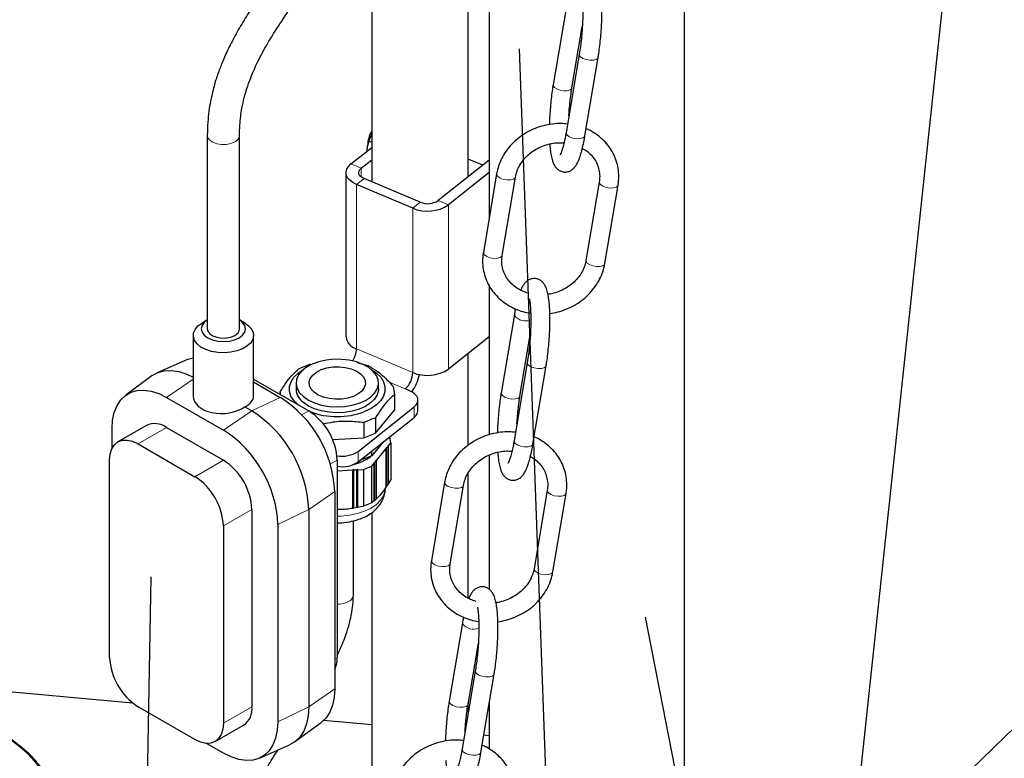
# Model space of a CAD drawing. Units: millimetres. Extents: x 0 to 1277, y 0 to 297.
# Drawn here: x 222 to 246, y 172 to 191 of the extents above; entities that cross this region are included whole.
import ezdxf

# ---------------------------------------------------------------- set-up
doc = ezdxf.new("R2010")
doc.units = ezdxf.units.MM
doc.linetypes.add('SLD-Solid', pattern=[0])
doc.layers.add('COTAS_', color=5, linetype='SLD-Solid')
doc.styles.get("Standard").update_dxf_attribs({"font": 'ARIALN.TTF'})
doc.dimstyles.new('SLDDIMSTYLE0', dxfattribs={"dimtxt": 0.18, "dimasz": 2.5, "dimexe": 0, "dimexo": 0.0625, "dimgap": 0, "dimtad": 0, "dimtih": 1, "dimtoh": 1, "dimdec": 0, "dimrnd": 1e-09, "dimzin": 0, "dimdsep": 46, "dimtxsty": 'Standard', "dimblk1": 'NONE', "dimblk2": 'NONE', "dimsah": 1, "dimcen": 0.09, "dimadec": 0, "dimazin": 0, "dimtfac": 2.5, "dimtdec": 0, "dimtofl": 0, "dimtmove": 0, "dimatfit": 3, "dimldrblk": 'NONE', "dimfxl": 1, "dimfrac": 2, "dimtolj": 1, "dimtzin": 0, "dimarcsym": 0})

# ---------------------------------------------------------------- blocks, each defined once
blk = doc.blocks.new('_None')

msp = doc.modelspace()

# ---------------------------------------------------------------- linework, layer by layer
at = {"color": 7, "linetype": 'SLD-Solid', "lineweight": 25}
for p, q in [((242.132, 168.959), (245.733, 202.615)), ((230.289, 196.248), (230.289, 186.503)), ((238.061, 162.627), (238.061, 195.84)), ((232.689, 186.63), (232.689, 194.837)), ((233.211, 194.87), (233.211, 185.627)), ((235.125, 190.862), (234.796, 188.914)), ((235.265, 188.835), (235.521, 190.357)), ((235.446, 189.671), (235.117, 187.722)), ((235.586, 187.644), (235.914, 189.592)), ((226.204, 187.659), (226.204, 182.851)), ((227.004, 182.851), (227.004, 187.659)), ((230.202, 187.453), (230.197, 187.436)), ((230.289, 187.48), (230.218, 187.51)), ((229.771, 186.948), (230.289, 187.358)), ((230.028, 186.84), (230.289, 187.047)), ((233.211, 187.044), (231.94, 186.036)), ((233.046, 186.913), (232.689, 187.063)), ((229.649, 186.732), (229.649, 182.649)), ((233.211, 186.732), (232.196, 185.928)), ((233.391, 186.697), (233.063, 184.749)), ((231.309, 185.848), (229.911, 186.435)), ((231.496, 185.996), (230.098, 186.584)), ((233.531, 184.67), (233.86, 186.618)), ((235.942, 186.497), (235.613, 184.549)), ((236.082, 184.47), (236.41, 186.418)), ((233.211, 183.918), (233.211, 180.218)), ((226.204, 183.069), (226.074, 182.993)), ((227.135, 182.993), (227.004, 183.069)), ((233.833, 183.202), (233.505, 181.254)), ((225.854, 182.687), (225.854, 181.18)), ((227.354, 181.18), (227.354, 182.687)), ((233.211, 182.65), (232.196, 181.845)), ((233.973, 181.175), (234.23, 182.697)), ((225.709, 182.088), (224.961, 181.757)), ((232.689, 179.962), (232.689, 182.236)), ((229.922, 182.014), (230.193, 181.94)), ((234.154, 182.011), (233.826, 180.063)), ((234.294, 179.984), (234.623, 181.932)), ((224.837, 181.686), (224.176, 181.203)), ((227.354, 181.601), (228.726, 180.809)), ((227.354, 181.53), (228.018, 181.146)), ((228.408, 181.503), (228.408, 181.356)), ((230.458, 181.356), (230.458, 181.503)), ((230.823, 181.418), (230.853, 181.213)), ((231.231, 181.312), (231.122, 181.357)), ((225.19, 181.146), (226.604, 180.33)), ((228.022, 181.215), (228.013, 181.281)), ((228.013, 181.281), (228.013, 181.221)), ((230.853, 181.213), (230.853, 180.832)), ((231.437, 180.819), (231.437, 181.078)), ((227.135, 180.911), (227.311, 180.809)), ((229.949, 179.805), (231.341, 180.908)), ((230.384, 180.257), (230.853, 180.832)), ((229.949, 179.545), (231.341, 180.649)), ((230.384, 180.638), (230.384, 180.257)), ((223.838, 179.883), (223.838, 180.365)), ((224.69, 180.451), (223.983, 180.042)), ((225.19, 180.401), (226.604, 179.585)), ((230.092, 180.52), (230.092, 180.139)), ((229.316, 180.102), (230.092, 180.139)), ((230.092, 180.139), (230.384, 180.257)), ((230.742, 180.161), (230.735, 180.168)), ((230.763, 180.018), (230.742, 180.161)), ((224.483, 179.993), (225.897, 179.176)), ((230.58, 180.046), (230.292, 179.692)), ((230.404, 179.577), (230.651, 179.88)), ((230.66, 179.89), (230.64, 179.889)), ((230.64, 179.889), (230.651, 179.88)), ((230.651, 178.925), (230.651, 179.88)), ((230.66, 179.89), (230.694, 179.932)), ((230.66, 178.938), (230.66, 179.89)), ((230.702, 179.942), (230.682, 179.941)), ((230.682, 179.941), (230.694, 179.932)), ((230.694, 178.99), (230.694, 179.932)), ((230.702, 179.942), (230.763, 180.018)), ((230.702, 179.004), (230.702, 179.942)), ((230.763, 180.018), (230.763, 179.104)), ((223.776, 174.685), (223.776, 179.584)), ((229.433, 179.584), (229.433, 174.685)), ((230.087, 179.609), (230.026, 179.606)), ((230.292, 179.692), (230.087, 179.609)), ((230.087, 179.654), (230.087, 179.609)), ((230.292, 179.692), (230.292, 179.817)), ((233.211, 179.714), (233.211, 176.377)), ((229.433, 179.324), (229.823, 179.343)), ((229.832, 179.354), (229.823, 179.343)), ((229.823, 178.389), (229.823, 179.343)), ((229.843, 179.344), (229.832, 179.354)), ((229.832, 178.393), (229.832, 179.354)), ((229.843, 179.344), (229.923, 179.348)), ((229.843, 178.392), (229.843, 179.344)), ((229.932, 179.359), (229.923, 179.348)), ((229.923, 178.407), (229.923, 179.348)), ((229.943, 179.349), (229.932, 179.359)), ((229.932, 178.411), (229.932, 179.359)), ((229.943, 179.349), (230.087, 179.356)), ((229.943, 178.41), (229.943, 179.349)), ((230.087, 179.356), (230.292, 179.439)), ((230.087, 179.356), (230.087, 178.443)), ((230.292, 179.439), (230.353, 179.514)), ((230.292, 178.525), (230.292, 179.439)), ((230.362, 179.524), (230.342, 179.523)), ((230.342, 179.523), (230.353, 179.514)), ((230.353, 178.575), (230.353, 179.514)), ((230.362, 179.524), (230.396, 179.566)), ((230.362, 178.583), (230.362, 179.524)), ((230.404, 179.577), (230.384, 179.576)), ((230.384, 179.576), (230.396, 179.566)), ((230.396, 178.614), (230.396, 179.566)), ((230.404, 178.622), (230.404, 179.577)), ((230.763, 179.104), (230.702, 179.004)), ((232.689, 176.156), (232.689, 179.27)), ((230.66, 178.938), (230.651, 178.934)), ((230.694, 178.99), (230.66, 178.938)), ((230.702, 179.004), (230.694, 178.999)), ((232.1, 179.038), (231.771, 177.089)), ((232.24, 177.01), (232.568, 178.959)), ((229.371, 178.804), (229.371, 173.905)), ((230.396, 178.614), (230.362, 178.583)), ((230.404, 178.622), (230.396, 178.619)), ((234.65, 178.837), (234.322, 176.889)), ((234.79, 176.81), (235.119, 178.758)), ((227.311, 178.36), (227.311, 173.461)), ((228.726, 178.36), (228.726, 173.461)), ((229.832, 178.393), (229.823, 178.389)), ((229.923, 178.407), (229.843, 178.392)), ((229.932, 178.411), (229.923, 178.407)), ((230.087, 178.443), (229.943, 178.41)), ((230.292, 178.525), (230.087, 178.443)), ((230.353, 178.575), (230.292, 178.525)), ((230.362, 178.583), (230.353, 178.58)), ((230.289, 178.284), (230.289, 166.574)), ((226.604, 177.952), (226.604, 173.052)), ((227.957, 177.987), (227.957, 173.088)), ((229.833, 176.236), (229.833, 178.079)), ((232.542, 175.542), (232.213, 173.594)), ((232.682, 173.515), (232.938, 175.038)), ((232.863, 174.351), (232.534, 172.403)), ((233.002, 172.324), (233.331, 174.272)), ((224.352, 173.55), (220.937, 173.863)), ((232.689, 173.322), (232.689, 173.56)), ((233.211, 173.559), (233.211, 172.409)), ((225.897, 172.644), (224.483, 173.46)), ((226.397, 172.595), (227.104, 173.003)), ((228.371, 172.584), (229.032, 173.066)), ((230.289, 173.007), (229.093, 173.117)), ((233.211, 172.74), (233.075, 172.753)), ((242.132, 168.959), (246.282, 172.965)), ((226.604, 172.307), (226.186, 172.549)), ((227.499, 172.182), (228.247, 172.513))]:
    msp.add_line(p, q, dxfattribs=at)
at = {"color": 8, "linetype": 'SLD-Solid', "lineweight": 18}
for p, q in [((234.798, 188.893), (234.796, 188.914)), ((229.771, 186.948), (230.028, 186.84)), ((230.028, 186.84), (230.028, 186.624)), ((230.098, 186.584), (229.911, 186.435)), ((229.911, 186.435), (229.911, 182.353)), ((231.309, 185.848), (231.496, 185.996)), ((231.94, 186.036), (232.196, 185.928)), ((231.309, 185.848), (231.309, 181.765)), ((232.196, 185.928), (232.196, 181.845)), ((233.834, 183.181), (233.833, 183.202)), ((231.309, 181.765), (229.911, 182.353)), ((225.19, 181.146), (225.854, 181.597)), ((230.725, 181.524), (231.122, 181.357)), ((228.018, 181.146), (227.311, 180.809)), ((233.506, 181.233), (233.505, 181.254)), ((226.604, 180.33), (227.311, 180.809)), ((228.726, 180.809), (228.553, 180.71)), ((231.341, 180.649), (231.341, 180.908)), ((225.19, 180.401), (224.483, 179.993)), ((226.604, 179.585), (225.897, 179.176)), ((229.433, 179.584), (229.26, 179.485)), ((229.949, 179.805), (229.949, 179.545)), ((229.371, 178.804), (228.726, 178.36)), ((227.311, 178.36), (226.604, 177.952)), ((227.957, 177.987), (228.726, 178.36)), ((232.543, 175.521), (232.542, 175.542)), ((229.433, 174.685), (229.371, 174.65)), ((229.371, 173.905), (228.726, 173.461)), ((232.214, 173.573), (232.213, 173.594)), ((227.311, 173.461), (226.604, 173.052)), ((227.957, 173.088), (228.726, 173.461))]:
    msp.add_line(p, q, dxfattribs=at)
at = {"color": 8, "linetype": 'SLD-Solid', "lineweight": 18, "flags": 128}
for points in [[(235.446, 189.671), (235.447, 189.649), (235.476, 189.606), (235.536, 189.567), (235.618, 189.538), (235.709, 189.522), (235.796, 189.524), (235.865, 189.541), (235.906, 189.573), (235.914, 189.592)], [(235.265, 188.835), (235.257, 188.816), (235.216, 188.784), (235.147, 188.767), (235.06, 188.765), (234.969, 188.781), (234.887, 188.81), (234.827, 188.85), (234.798, 188.893)], [(226.204, 187.659), (226.218, 187.599), (226.265, 187.536), (226.343, 187.484), (226.444, 187.447), (226.559, 187.429), (226.679, 187.432), (226.791, 187.454), (226.887, 187.495)], [(235.117, 187.722), (235.118, 187.701), (235.147, 187.658), (235.207, 187.619), (235.289, 187.589), (235.381, 187.574), (235.468, 187.575), (235.537, 187.593), (235.578, 187.624), (235.586, 187.644)], [(233.655, 186.549), (233.563, 186.564), (233.481, 186.594), (233.421, 186.633), (233.392, 186.676), (233.391, 186.697)], [(233.86, 186.618), (233.852, 186.599), (233.811, 186.568), (233.742, 186.55), (233.655, 186.549)], [(235.942, 186.496), (235.943, 186.475), (235.972, 186.432), (236.032, 186.393), (236.114, 186.364), (236.205, 186.348)], [(236.205, 186.348), (236.292, 186.35), (236.362, 186.367), (236.403, 186.399), (236.41, 186.418)], [(233.326, 184.601), (233.235, 184.616), (233.153, 184.646), (233.093, 184.685), (233.064, 184.728), (233.063, 184.749)], [(233.531, 184.67), (233.523, 184.651), (233.482, 184.62), (233.413, 184.602), (233.326, 184.601)], [(235.613, 184.549), (235.615, 184.527), (235.644, 184.484), (235.704, 184.445), (235.786, 184.416), (235.877, 184.4)], [(235.877, 184.4), (235.964, 184.402), (236.033, 184.419), (236.074, 184.45), (236.082, 184.47)], [(234.154, 182.011), (234.155, 181.99), (234.184, 181.947), (234.244, 181.907), (234.326, 181.878), (234.418, 181.863), (234.505, 181.864), (234.574, 181.882), (234.615, 181.913), (234.623, 181.932)], [(233.973, 181.175), (233.965, 181.156), (233.924, 181.125), (233.855, 181.107), (233.768, 181.106), (233.677, 181.121), (233.595, 181.151), (233.535, 181.19), (233.506, 181.233)], [(233.826, 180.063), (233.827, 180.042), (233.856, 179.999), (233.916, 179.959), (233.998, 179.93), (234.089, 179.914), (234.176, 179.916), (234.245, 179.933), (234.286, 179.965), (234.294, 179.984)], [(229.433, 178.195), (229.533, 178.197), (229.737, 178.218), (229.932, 178.259), (230.112, 178.318), (230.272, 178.395), (230.405, 178.486), (230.51, 178.59), (230.581, 178.702), (230.618, 178.82), (230.623, 178.882)], [(232.363, 178.889), (232.272, 178.905), (232.19, 178.934), (232.13, 178.973), (232.101, 179.016), (232.1, 179.038)], [(232.568, 178.958), (232.56, 178.939), (232.519, 178.908), (232.45, 178.891), (232.363, 178.889)], [(234.65, 178.836), (234.652, 178.816), (234.681, 178.773), (234.741, 178.733), (234.822, 178.704), (234.914, 178.689)], [(234.914, 178.689), (235.001, 178.69), (235.07, 178.708), (235.111, 178.739), (235.119, 178.758)], [(232.035, 176.941), (231.943, 176.956), (231.861, 176.986), (231.801, 177.025), (231.772, 177.068), (231.771, 177.089)], [(232.24, 177.01), (232.232, 176.991), (232.191, 176.96), (232.122, 176.942), (232.035, 176.941)], [(234.322, 176.889), (234.323, 176.868), (234.352, 176.825), (234.412, 176.785), (234.494, 176.756), (234.585, 176.741)], [(234.585, 176.741), (234.672, 176.742), (234.742, 176.759), (234.783, 176.791), (234.79, 176.81)], [(232.863, 174.351), (232.864, 174.33), (232.893, 174.287), (232.953, 174.248), (233.035, 174.218), (233.126, 174.203), (233.213, 174.204), (233.282, 174.222), (233.323, 174.253), (233.331, 174.272)], [(232.682, 173.515), (232.674, 173.496), (232.633, 173.465), (232.564, 173.447), (232.477, 173.446), (232.385, 173.461), (232.303, 173.491), (232.243, 173.53), (232.214, 173.573)], [(221.941, 169.828), (222.096, 170.045), (222.217, 170.269), (222.304, 170.498), (222.355, 170.73), (222.371, 170.964), (222.35, 171.199), (222.294, 171.431), (222.202, 171.659), (222.076, 171.882), (221.917, 172.097), (221.724, 172.304), (221.502, 172.5), (221.249, 172.683), (221.128, 172.761)], [(232.534, 172.403), (232.535, 172.382), (232.564, 172.339), (232.624, 172.3), (232.706, 172.27), (232.798, 172.255), (232.884, 172.256), (232.954, 172.274), (232.995, 172.305), (233.002, 172.324)]]:
    msp.add_lwpolyline(points, dxfattribs=at)
at = {"color": 7, "linetype": 'SLD-Solid', "lineweight": 25, "flags": 128}
for points in [[(229.911, 186.435), (229.818, 186.483), (229.743, 186.541), (229.688, 186.605), (229.657, 186.675), (229.65, 186.747), (229.667, 186.818), (229.708, 186.886), (229.771, 186.948)], [(230.098, 186.584), (230.051, 186.607), (230.014, 186.636), (229.986, 186.669), (229.971, 186.703), (229.967, 186.739), (229.976, 186.775), (229.996, 186.809), (230.028, 186.84)], [(226.204, 183.069), (226.128, 183.009), (226.073, 182.933), (226.054, 182.851), (226.073, 182.768), (226.128, 182.692), (226.215, 182.626), (226.329, 182.576), (226.462, 182.544), (226.604, 182.533), (226.747, 182.544), (226.879, 182.576), (226.993, 182.626), (227.081, 182.692), (227.135, 182.768), (227.154, 182.851), (227.135, 182.933), (227.081, 183.009), (227.004, 183.069)], [(227.135, 182.993), (227.213, 182.94), (227.293, 182.858), (227.341, 182.769), (227.354, 182.676), (227.332, 182.583), (227.276, 182.495), (227.189, 182.416), (227.074, 182.35), (226.937, 182.299), (226.785, 182.267), (226.624, 182.255), (226.463, 182.262), (226.308, 182.29), (226.167, 182.336), (226.046, 182.398), (225.951, 182.474), (225.887, 182.56), (225.857, 182.652), (225.861, 182.746), (225.9, 182.837), (225.972, 182.921), (226.074, 182.993), (226.074, 182.993)], [(226.204, 182.851), (226.218, 182.791), (226.265, 182.728), (226.343, 182.676), (226.444, 182.639), (226.559, 182.621), (226.679, 182.624), (226.791, 182.646), (226.887, 182.687)], [(225.709, 182.088), (225.719, 182.092), (225.854, 182.133)], [(228.591, 181.165), (228.717, 181.079), (228.869, 181.009), (229.041, 180.956), (229.228, 180.923), (229.421, 180.911), (229.616, 180.921), (229.803, 180.951), (229.977, 181.002), (230.132, 181.07), (230.261, 181.155), (230.36, 181.251), (230.426, 181.357), (230.456, 181.469), (230.449, 181.581), (230.405, 181.691), (230.326, 181.793), (230.215, 181.886), (230.075, 181.964), (229.912, 182.026), (229.732, 182.069), (229.541, 182.091), (229.346, 182.093), (229.155, 182.073), (228.973, 182.032), (228.808, 181.972), (228.665, 181.895), (228.551, 181.805), (228.468, 181.703), (228.42, 181.594), (228.408, 181.481), (228.434, 181.37), (228.496, 181.263), (228.591, 181.165)], [(224.837, 181.686), (224.971, 181.762), (225.132, 181.808), (225.31, 181.817), (225.499, 181.79), (225.696, 181.725), (225.854, 181.65)], [(228.451, 180.968), (228.353, 181.068), (228.282, 181.18), (228.247, 181.298), (228.247, 181.418), (228.284, 181.536), (228.356, 181.648), (228.46, 181.752), (228.594, 181.843), (228.595, 181.844)], [(230.007, 181.734), (230.082, 181.654), (230.124, 181.567), (230.131, 181.477), (230.103, 181.388), (230.042, 181.304), (229.95, 181.231), (229.832, 181.171), (229.695, 181.128), (229.544, 181.104), (229.387, 181.1), (229.233, 181.116), (229.088, 181.151), (228.961, 181.204), (228.858, 181.272), (228.783, 181.352), (228.741, 181.439), (228.734, 181.529), (228.762, 181.619), (228.823, 181.702), (228.915, 181.775), (229.033, 181.835), (229.171, 181.878), (229.322, 181.902), (229.478, 181.906), (229.633, 181.89), (229.777, 181.855), (229.904, 181.802), (230.007, 181.734)], [(230.27, 181.844), (230.277, 181.84), (230.409, 181.748), (230.513, 181.645), (230.583, 181.532), (230.618, 181.414), (230.618, 181.294), (230.581, 181.176), (230.51, 181.064), (230.405, 180.96), (230.272, 180.869), (230.112, 180.792)], [(223.838, 180.365), (223.851, 180.579), (223.892, 180.774), (223.96, 180.943), (224.052, 181.086), (224.168, 181.197), (224.304, 181.276), (224.459, 181.32), (224.628, 181.329), (224.809, 181.303), (224.998, 181.241), (225.19, 181.146)], [(230.458, 181.356), (230.456, 181.322), (230.426, 181.21), (230.36, 181.104), (230.261, 181.008), (230.132, 180.923), (229.977, 180.855), (229.803, 180.804), (229.616, 180.774), (229.421, 180.764), (229.228, 180.776), (229.041, 180.809), (228.869, 180.862), (228.717, 180.932), (228.591, 181.018)], [(231.341, 180.908), (231.391, 180.957), (231.423, 181.011), (231.437, 181.067), (231.431, 181.123), (231.406, 181.178), (231.364, 181.229), (231.305, 181.274), (231.231, 181.312)], [(223.776, 179.584), (223.789, 179.736), (223.83, 179.866), (223.895, 179.969), (223.983, 180.042), (224.09, 180.082), (224.212, 180.087), (224.345, 180.057), (224.483, 179.993)], [(230.336, 179.745), (230.36, 179.773), (230.382, 179.803)], [(229.943, 178.41), (229.937, 178.411), (229.932, 178.411)], [(229.371, 173.905), (229.357, 173.69), (229.316, 173.496), (229.249, 173.326), (229.156, 173.184), (229.04, 173.073), (229.032, 173.066)], [(228.726, 173.461), (228.711, 173.237), (228.668, 173.034), (228.598, 172.856), (228.501, 172.707), (228.38, 172.591), (228.247, 172.513)], [(226.604, 173.052), (226.591, 172.901), (226.55, 172.771), (226.485, 172.668), (226.397, 172.595), (226.29, 172.555), (226.168, 172.55), (226.035, 172.58), (225.897, 172.644)], [(227.957, 173.088), (227.943, 172.874), (227.902, 172.68), (227.834, 172.51), (227.742, 172.368), (227.626, 172.256), (227.49, 172.177), (227.335, 172.133), (227.166, 172.124), (226.985, 172.15), (226.797, 172.212), (226.604, 172.307)]]:
    msp.add_lwpolyline(points, dxfattribs=at)
at = {"color": 8, "linetype": 'SLD-Solid', "lineweight": 18}
for centre, radius, start, end in [((226.809, 187.675), 0.196, 293.533, 354.8907), ((234.115, 183.402), 0.357, 218.225, 290.8563), ((229.637, 176.253), 0.196, 293.5318, 354.903), ((229.442, 176.591), 0.586, 269.0683, 297.8278), ((232.823, 175.742), 0.357, 218.225, 290.8563)]:
    msp.add_arc(centre, radius, start, end, dxfattribs=at)
at = {"color": 7, "linetype": 'SLD-Solid', "lineweight": 25}
for centre, radius, start, end in [((230.788, 187.429), 0.598, 146.632, 181.4054), ((231.486, 187.135), 1.323, 154.7521, 166.0739), ((231.68, 186.436), 0.477, 247.3371, 303.0397), ((231.676, 186.727), 0.953, 247.3371, 303.0397), ((226.809, 182.867), 0.196, 293.5055, 355.1744), ((230.001, 182.695), 0.354, 187.517, 255.2726), ((229.318, 182.374), 0.593, 327.0855, 357.9148), ((231.676, 182.645), 0.953, 247.3371, 303.0397), ((230.738, 181.78), 0.571, 312.2611, 358.4543), ((230.234, 181.99), 1.27, 326.1747, 347.4825), ((228.844, 181.374), 0.437, 182.3791, 234.6577), ((226.446, 178.677), 2.928, 2.4873, 57.5127), ((225.667, 178.227), 3.061, 2.4873, 57.5127), ((227.897, 179.515), 1.537, 2.6055, 57.3945), ((231.221, 180.829), 0.216, 303.7721, 357.3942), ((229.433, 182.578), 1.91, 249.2424, 290.8429), ((224.897, 179.992), 0.503, 54.3824, 114.3071), ((225.032, 177.86), 2.928, 2.4873, 57.5127), ((225.776, 178.29), 1.537, 2.6055, 57.3945), ((229.551, 180.396), 0.713, 259.9458, 303.9439), ((229.61, 180.532), 1.075, 282.3353, 307.7041), ((229.552, 180.135), 0.711, 260.6911, 303.9665), ((225.069, 177.882), 1.537, 2.6055, 57.3945), ((225.311, 174.755), 1.537, 182.6055, 237.3945), ((228.795, 174.662), 0.638, 334.4777, 2.0891), ((226.836, 173.4), 0.48, 304.0564, 7.2558)]:
    msp.add_arc(centre, radius, start, end, dxfattribs=at)
for major_axis, ratio, start_param, end_param in [((0.749, 0.062), 0.625176, 3.089656, 5.445851), ((0.749, -0.052), 0.524922, 5.534421, 6.319819)]:
    msp.add_ellipse((226.604, 181.218), major_axis=major_axis, ratio=ratio, start_param=start_param, end_param=end_param, dxfattribs=at)
for points, knots in [([(229.033, 194.201), (229.03, 194.132), (229.025, 194.003), (228.989, 193.803), (228.934, 193.592), (228.857, 193.373), (228.743, 193.105), (228.599, 192.815), (228.413, 192.487), (228.203, 192.15), (227.965, 191.792), (227.711, 191.421), (227.453, 191.043), (227.204, 190.664), (226.973, 190.283), (226.774, 189.914), (226.637, 189.621), (226.551, 189.414), (226.5, 189.282), (226.454, 189.152), (226.402, 188.992), (226.34, 188.771), (226.283, 188.519), (226.24, 188.246), (226.21, 187.962), (226.206, 187.766), (226.204, 187.659)], [0, 0, 0, 0, 0.034173, 0.064442, 0.091903, 0.128799, 0.160789, 0.210209, 0.258104, 0.3108, 0.368383, 0.429847, 0.49126, 0.551711, 0.610902, 0.668572, 0.718816, 0.740314, 0.759381, 0.776007, 0.797121, 0.828637, 0.871545, 0.907325, 0.949761, 1, 1, 1, 1]), ([(227.004, 187.658), (227.006, 187.74), (227.008, 187.894), (227.03, 188.12), (227.066, 188.35), (227.116, 188.581), (227.187, 188.826), (227.266, 189.05), (227.357, 189.27), (227.492, 189.563), (227.706, 189.956), (228.012, 190.442), (228.352, 190.942), (228.698, 191.446), (229.022, 191.944), (229.26, 192.355), (229.418, 192.665), (229.517, 192.879), (229.601, 193.082), (229.679, 193.298), (229.742, 193.514), (229.792, 193.738), (229.826, 193.964), (229.83, 194.117), (229.833, 194.2)], [0, 0, 0, 0, 0.040698, 0.0761, 0.107121, 0.146926, 0.180081, 0.215517, 0.245288, 0.27652, 0.345011, 0.423054, 0.505061, 0.587108, 0.667816, 0.742242, 0.775714, 0.806766, 0.83637, 0.864517, 0.900376, 0.92904, 0.962018, 1, 1, 1, 1]), ([(235.914, 189.592), (235.92, 189.625), (235.935, 189.721), (235.958, 189.89), (235.98, 190.098), (235.996, 190.307), (236.006, 190.514), (236.01, 190.715), (236.007, 190.905), (235.998, 191.082), (235.982, 191.242), (235.958, 191.386), (235.927, 191.501), (235.888, 191.59), (235.84, 191.659), (235.779, 191.715), (235.699, 191.753), (235.607, 191.765), (235.52, 191.747), (235.448, 191.708), (235.391, 191.657), (235.343, 191.592), (235.307, 191.532), (235.289, 191.483), (235.283, 191.469)], [0, 0, 0, 0, 0.03016, 0.087836, 0.14529, 0.202619, 0.259957, 0.317392, 0.375076, 0.43323, 0.492239, 0.552903, 0.617231, 0.665186, 0.700602, 0.733508, 0.765284, 0.796946, 0.829234, 0.85989, 0.892119, 0.929815, 0.979533, 1, 1, 1, 1]), ([(235.498, 191.253), (235.499, 191.248), (235.505, 191.217), (235.516, 191.135), (235.527, 191.008), (235.533, 190.854), (235.535, 190.681), (235.53, 190.495), (235.519, 190.301), (235.503, 190.105), (235.482, 189.913), (235.462, 189.769), (235.449, 189.691), (235.446, 189.671)], [0, 0, 0, 0, 0.021632, 0.115281, 0.215017, 0.318491, 0.424152, 0.531067, 0.638673, 0.746604, 0.854575, 0.96226, 1, 1, 1, 1]), ([(234.796, 188.914), (234.791, 188.881), (234.775, 188.784), (234.753, 188.615), (234.731, 188.408), (234.715, 188.199), (234.706, 188.036), (234.705, 187.947), (234.704, 187.924)], [0, 0, 0, 0, 0.107874, 0.314161, 0.519655, 0.724705, 0.929783, 1, 1, 1, 1]), ([(235.189, 188.148), (235.19, 188.167), (235.194, 188.25), (235.207, 188.4), (235.228, 188.592), (235.249, 188.737), (235.261, 188.814), (235.265, 188.835)], [0, 0, 0, 0, 0.078857, 0.354009, 0.629264, 0.903788, 1, 1, 1, 1]), ([(235.154, 187.939), (235.102, 187.944), (234.978, 187.956), (234.779, 187.942), (234.561, 187.902), (234.349, 187.833), (234.149, 187.737), (233.965, 187.617), (233.799, 187.475), (233.657, 187.313), (233.54, 187.135), (233.455, 186.949), (233.41, 186.801), (233.395, 186.718), (233.391, 186.697)], [0, 0, 0, 0, 0.064811, 0.155998, 0.247334, 0.338781, 0.430302, 0.521855, 0.613393, 0.704851, 0.796144, 0.887178, 0.972432, 1, 1, 1, 1]), ([(230.289, 187.694), (230.284, 187.684), (230.253, 187.625), (230.234, 187.562), (230.218, 187.51)], [0, 0, 0, 0, 0.160966, 1, 1, 1, 1]), ([(235.117, 187.722), (235.112, 187.693), (235.097, 187.608), (235.071, 187.481), (235.038, 187.353), (235.007, 187.258), (234.983, 187.199), (234.967, 187.171), (234.967, 187.171), (234.967, 187.171)], [0, 0, 0, 0, 0.099281, 0.285948, 0.469992, 0.648965, 0.797522, 0.927605, 1, 1, 1, 1]), ([(236.41, 186.418), (236.416, 186.456), (236.431, 186.561), (236.429, 186.734), (236.398, 186.931), (236.335, 187.12), (236.243, 187.297), (236.124, 187.459), (235.98, 187.603), (235.812, 187.722), (235.689, 187.795), (235.619, 187.82), (235.616, 187.821)], [0, 0, 0, 0, 0.067123, 0.183272, 0.299142, 0.41469, 0.530095, 0.645535, 0.761213, 0.877274, 0.993788, 1, 1, 1, 1]), ([(230.172, 187.266), (230.173, 187.279), (230.176, 187.329), (230.189, 187.412), (230.209, 187.477), (230.218, 187.51)], [0, 0, 0, 0, 0.150962, 0.573357, 1, 1, 1, 1]), ([(233.86, 186.618), (233.864, 186.643), (233.879, 186.719), (233.926, 186.846), (234.011, 186.992), (234.122, 187.125), (234.256, 187.242), (234.409, 187.337), (234.576, 187.41), (234.752, 187.457), (234.918, 187.479), (235.022, 187.473), (235.067, 187.47)], [0, 0, 0, 0, 0.051841, 0.162525, 0.272437, 0.381368, 0.48959, 0.597342, 0.70479, 0.812041, 0.919167, 1, 1, 1, 1]), ([(234.713, 187.442), (234.713, 187.437), (234.716, 187.373), (234.729, 187.264), (234.752, 187.119), (234.783, 187.005), (234.822, 186.916), (234.87, 186.847), (234.931, 186.791), (235.012, 186.752), (235.103, 186.74), (235.19, 186.758), (235.262, 186.797), (235.319, 186.848), (235.368, 186.913), (235.418, 187.003), (235.464, 187.123), (235.509, 187.275), (235.548, 187.437), (235.572, 187.566), (235.584, 187.634), (235.586, 187.644)], [0, 0, 0, 0, 0.0062, 0.079752, 0.155367, 0.235548, 0.295321, 0.339465, 0.380481, 0.420088, 0.459554, 0.499799, 0.53801, 0.578181, 0.625168, 0.687139, 0.772765, 0.845, 0.92086, 0.989628, 1, 1, 1, 1]), ([(235.522, 187.335), (235.544, 187.323), (235.615, 187.286), (235.714, 187.2), (235.817, 187.081), (235.893, 186.945), (235.941, 186.798), (235.959, 186.646), (235.948, 186.545), (235.942, 186.497)], [0, 0, 0, 0, 0.067919, 0.221966, 0.37741, 0.534654, 0.693743, 0.854087, 1, 1, 1, 1]), ([(233.063, 184.749), (233.057, 184.711), (233.042, 184.606), (233.044, 184.433), (233.075, 184.236), (233.138, 184.046), (233.23, 183.869), (233.35, 183.708), (233.494, 183.565), (233.66, 183.443), (233.845, 183.345), (234.039, 183.273), (234.174, 183.248), (234.239, 183.237)], [0, 0, 0, 0, 0.0551, 0.150445, 0.24556, 0.340411, 0.435145, 0.529907, 0.624865, 0.720137, 0.815781, 0.911797, 1, 1, 1, 1]), ([(234.175, 183.736), (234.126, 183.752), (234.023, 183.785), (233.884, 183.865), (233.758, 183.966), (233.656, 184.086), (233.58, 184.222), (233.533, 184.369), (233.514, 184.52), (233.526, 184.622), (233.531, 184.67)], [0, 0, 0, 0, 0.112034, 0.237334, 0.363382, 0.490572, 0.619236, 0.749409, 0.880608, 1, 1, 1, 1]), ([(235.613, 184.549), (235.609, 184.524), (235.594, 184.448), (235.547, 184.321), (235.462, 184.175), (235.351, 184.041), (235.217, 183.925), (235.064, 183.829), (234.897, 183.758), (234.763, 183.717), (234.685, 183.709), (234.668, 183.707)], [0, 0, 0, 0, 0.0614739, 0.1927255, 0.3230616, 0.452234, 0.5805665, 0.7083407, 0.8357548, 0.9629354, 1, 1, 1, 1]), ([(234.715, 183.233), (234.781, 183.243), (234.919, 183.266), (235.124, 183.334), (235.324, 183.429), (235.508, 183.55), (235.674, 183.692), (235.816, 183.854), (235.933, 184.032), (236.018, 184.218), (236.063, 184.366), (236.078, 184.449), (236.082, 184.47)], [0, 0, 0, 0, 0.09877, 0.208268, 0.317853, 0.427477, 0.537083, 0.646593, 0.755906, 0.864909, 0.96699, 1, 1, 1, 1]), ([(234.623, 181.932), (234.628, 181.965), (234.644, 182.062), (234.666, 182.231), (234.688, 182.438), (234.704, 182.647), (234.714, 182.855), (234.718, 183.055), (234.716, 183.246), (234.707, 183.422), (234.691, 183.582), (234.667, 183.726), (234.636, 183.841), (234.596, 183.93), (234.549, 183.999), (234.488, 184.055), (234.407, 184.094), (234.316, 184.105), (234.228, 184.087), (234.157, 184.048), (234.1, 183.997), (234.051, 183.932), (234.016, 183.872), (233.997, 183.823), (233.992, 183.809)], [0, 0, 0, 0, 0.03016, 0.087836, 0.14529, 0.202619, 0.259957, 0.317392, 0.375076, 0.43323, 0.492239, 0.552903, 0.617231, 0.665186, 0.700602, 0.733508, 0.765284, 0.796946, 0.829234, 0.85989, 0.892119, 0.929815, 0.979533, 1, 1, 1, 1]), ([(234.206, 183.594), (234.207, 183.588), (234.214, 183.557), (234.224, 183.475), (234.235, 183.348), (234.242, 183.194), (234.243, 183.022), (234.238, 182.836), (234.228, 182.642), (234.212, 182.446), (234.19, 182.253), (234.17, 182.109), (234.157, 182.031), (234.154, 182.011)], [0, 0, 0, 0, 0.021632, 0.115281, 0.215017, 0.318491, 0.424152, 0.531067, 0.638673, 0.746604, 0.854575, 0.96226, 1, 1, 1, 1]), ([(233.86, 183.345), (233.853, 183.307), (233.843, 183.261), (233.835, 183.211), (233.833, 183.202)], [0, 0, 0, 0, 0.817658, 1, 1, 1, 1]), ([(228.013, 181.281), (228.066, 181.365), (228.174, 181.536), (228.333, 181.728), (228.434, 181.816), (228.481, 181.857)], [0, 0, 0, 0, 0.343645, 0.695726, 1, 1, 1, 1]), ([(228.481, 181.857), (228.566, 181.894), (228.664, 181.937), (228.761, 181.97), (228.773, 181.974)], [0, 0, 0, 0, 0.871369, 1, 1, 1, 1]), ([(230.193, 181.94), (230.218, 181.927), (230.312, 181.877), (230.48, 181.762), (230.667, 181.592), (230.78, 181.466), (230.823, 181.418)], [0, 0, 0, 0, 0.120536, 0.45322, 0.794288, 1, 1, 1, 1]), ([(230.853, 181.213), (230.799, 181.167), (230.691, 181.073), (230.533, 180.875), (230.431, 180.713), (230.384, 180.638)], [0, 0, 0, 0, 0.343645, 0.695726, 1, 1, 1, 1]), ([(233.505, 181.254), (233.499, 181.221), (233.484, 181.124), (233.461, 180.955), (233.439, 180.748), (233.423, 180.539), (233.414, 180.376), (233.413, 180.287), (233.413, 180.264)], [0, 0, 0, 0, 0.107874, 0.314161, 0.519655, 0.724705, 0.929783, 1, 1, 1, 1]), ([(233.897, 180.489), (233.898, 180.507), (233.903, 180.59), (233.916, 180.74), (233.937, 180.932), (233.957, 181.077), (233.97, 181.155), (233.973, 181.175)], [0, 0, 0, 0, 0.078857, 0.354009, 0.629264, 0.903788, 1, 1, 1, 1]), ([(230.384, 180.638), (230.371, 180.633), (230.274, 180.601), (230.177, 180.558), (230.092, 180.52)], [0, 0, 0, 0, 0.128631, 1, 1, 1, 1]), ([(230.092, 180.52), (229.967, 180.533), (229.715, 180.559), (229.371, 180.541), (229.16, 180.498), (229.077, 180.482)], [0, 0, 0, 0, 0.372039, 0.753212, 1, 1, 1, 1]), ([(233.862, 180.279), (233.811, 180.284), (233.687, 180.296), (233.487, 180.282), (233.269, 180.242), (233.058, 180.173), (232.858, 180.078), (232.673, 179.957), (232.508, 179.815), (232.365, 179.653), (232.249, 179.475), (232.163, 179.289), (232.119, 179.141), (232.103, 179.058), (232.1, 179.038)], [0, 0, 0, 0, 0.064811, 0.155998, 0.247334, 0.338781, 0.430302, 0.521855, 0.613393, 0.704851, 0.796144, 0.887178, 0.972432, 1, 1, 1, 1]), ([(235.119, 178.758), (235.124, 178.796), (235.139, 178.902), (235.138, 179.074), (235.106, 179.271), (235.043, 179.461), (234.951, 179.638), (234.832, 179.799), (234.688, 179.943), (234.521, 180.062), (234.397, 180.135), (234.328, 180.16), (234.324, 180.162)], [0, 0, 0, 0, 0.067123, 0.183272, 0.299142, 0.41469, 0.530095, 0.645535, 0.761213, 0.877274, 0.993788, 1, 1, 1, 1]), ([(233.421, 179.783), (233.421, 179.778), (233.424, 179.713), (233.437, 179.605), (233.46, 179.459), (233.492, 179.345), (233.531, 179.256), (233.578, 179.187), (233.64, 179.131), (233.72, 179.092), (233.812, 179.08), (233.899, 179.099), (233.971, 179.138), (234.027, 179.189), (234.077, 179.253), (234.126, 179.344), (234.173, 179.463), (234.218, 179.615), (234.256, 179.777), (234.281, 179.906), (234.293, 179.975), (234.294, 179.984)], [0, 0, 0, 0, 0.0061999, 0.0797521, 0.1553666, 0.2355477, 0.295321, 0.3394648, 0.3804813, 0.420088, 0.4595535, 0.4997989, 0.5380101, 0.5781812, 0.6251679, 0.6871387, 0.7727647, 0.8450001, 0.9208601, 0.9896276, 1, 1, 1, 1]), ([(233.826, 180.063), (233.821, 180.033), (233.806, 179.948), (233.779, 179.821), (233.746, 179.693), (233.716, 179.599), (233.691, 179.54), (233.675, 179.511), (233.675, 179.511), (233.675, 179.511)], [0, 0, 0, 0, 0.099281, 0.285948, 0.469992, 0.648965, 0.797522, 0.927605, 1, 1, 1, 1]), ([(232.568, 178.959), (232.573, 178.983), (232.588, 179.06), (232.635, 179.186), (232.719, 179.333), (232.831, 179.466), (232.965, 179.582), (233.117, 179.678), (233.284, 179.751), (233.46, 179.798), (233.626, 179.819), (233.73, 179.813), (233.775, 179.81)], [0, 0, 0, 0, 0.051841, 0.162525, 0.272437, 0.381368, 0.48959, 0.597342, 0.70479, 0.812041, 0.919167, 1, 1, 1, 1]), ([(234.23, 179.675), (234.252, 179.664), (234.323, 179.626), (234.422, 179.54), (234.525, 179.421), (234.601, 179.285), (234.649, 179.138), (234.668, 178.987), (234.656, 178.885), (234.65, 178.837)], [0, 0, 0, 0, 0.067919, 0.221966, 0.37741, 0.534654, 0.693743, 0.854087, 1, 1, 1, 1]), ([(229.433, 178.033), (229.454, 178.032), (229.541, 178.029), (229.692, 178.047), (229.88, 178.085), (230.06, 178.147), (230.22, 178.228), (230.356, 178.327), (230.463, 178.437), (230.545, 178.559), (230.599, 178.694), (230.625, 178.804), (230.62, 178.869), (230.619, 178.882)], [0, 0, 0, 0, 0.036573, 0.146482, 0.257303, 0.369823, 0.484688, 0.588699, 0.688049, 0.782625, 0.873761, 0.97304, 1, 1, 1, 1]), ([(230.651, 178.925), (230.603, 178.857), (230.521, 178.741), (230.438, 178.657), (230.404, 178.622)], [0, 0, 0, 0, 0.585278, 1, 1, 1, 1]), ([(229.823, 178.389), (229.711, 178.373), (229.58, 178.354), (229.45, 178.357), (229.433, 178.358)], [0, 0, 0, 0, 0.865754, 1, 1, 1, 1]), ([(229.843, 178.392), (229.843, 178.392), (229.839, 178.392), (229.835, 178.392), (229.832, 178.393)], [0, 0, 0, 0, 0.153881, 1, 1, 1, 1]), ([(231.771, 177.089), (231.766, 177.051), (231.751, 176.946), (231.752, 176.773), (231.784, 176.576), (231.847, 176.387), (231.939, 176.21), (232.058, 176.048), (232.202, 175.905), (232.368, 175.783), (232.553, 175.686), (232.747, 175.614), (232.883, 175.589), (232.947, 175.577)], [0, 0, 0, 0, 0.0551, 0.150445, 0.24556, 0.340411, 0.435145, 0.529907, 0.624865, 0.720137, 0.815781, 0.911797, 1, 1, 1, 1]), ([(232.883, 176.076), (232.834, 176.092), (232.731, 176.125), (232.592, 176.205), (232.467, 176.306), (232.365, 176.427), (232.288, 176.562), (232.241, 176.709), (232.222, 176.861), (232.234, 176.962), (232.24, 177.01)], [0, 0, 0, 0, 0.1120339, 0.2373343, 0.3633817, 0.4905722, 0.6192357, 0.7494086, 0.880608, 1, 1, 1, 1]), ([(234.322, 176.889), (234.317, 176.864), (234.302, 176.788), (234.255, 176.661), (234.171, 176.515), (234.059, 176.382), (233.925, 176.266), (233.773, 176.169), (233.606, 176.098), (233.471, 176.057), (233.394, 176.049), (233.376, 176.048)], [0, 0, 0, 0, 0.061474, 0.192726, 0.323062, 0.452234, 0.580566, 0.708341, 0.835755, 0.962935, 1, 1, 1, 1]), ([(233.423, 175.573), (233.489, 175.584), (233.628, 175.606), (233.832, 175.675), (234.032, 175.77), (234.217, 175.89), (234.382, 176.032), (234.525, 176.194), (234.641, 176.372), (234.727, 176.558), (234.771, 176.706), (234.787, 176.79), (234.79, 176.81)], [0, 0, 0, 0, 0.0987701, 0.2082675, 0.317853, 0.4274769, 0.5370828, 0.6465928, 0.7559063, 0.8649088, 0.9669903, 1, 1, 1, 1]), ([(233.331, 174.272), (233.336, 174.305), (233.352, 174.402), (233.375, 174.571), (233.397, 174.778), (233.413, 174.988), (233.423, 175.195), (233.427, 175.396), (233.424, 175.586), (233.415, 175.762), (233.399, 175.923), (233.375, 176.067), (233.344, 176.181), (233.305, 176.27), (233.257, 176.339), (233.196, 176.395), (233.116, 176.434), (233.024, 176.446), (232.937, 176.428), (232.865, 176.389), (232.808, 176.338), (232.759, 176.273), (232.724, 176.213), (232.706, 176.164), (232.7, 176.15)], [0, 0, 0, 0, 0.03016, 0.087836, 0.14529, 0.202619, 0.259957, 0.317392, 0.375076, 0.43323, 0.492239, 0.552903, 0.617231, 0.665186, 0.700602, 0.733508, 0.765284, 0.796946, 0.829234, 0.85989, 0.892119, 0.929815, 0.979533, 1, 1, 1, 1]), ([(229.433, 174.736), (229.461, 174.797), (229.521, 174.924), (229.601, 175.118), (229.679, 175.334), (229.742, 175.55), (229.792, 175.774), (229.826, 176), (229.83, 176.154), (229.833, 176.236)], [0, 0, 0, 0, 0.121849, 0.256386, 0.384298, 0.54726, 0.677521, 0.82739, 1, 1, 1, 1]), ([(232.915, 175.934), (232.916, 175.928), (232.922, 175.897), (232.933, 175.815), (232.944, 175.688), (232.95, 175.534), (232.951, 175.362), (232.947, 175.176), (232.936, 174.982), (232.92, 174.786), (232.899, 174.594), (232.879, 174.449), (232.866, 174.371), (232.863, 174.351)], [0, 0, 0, 0, 0.0216315, 0.1152808, 0.2150175, 0.3184911, 0.4241519, 0.5310669, 0.6386729, 0.7466038, 0.8545754, 0.9622601, 1, 1, 1, 1]), ([(232.568, 175.685), (232.561, 175.647), (232.552, 175.601), (232.543, 175.551), (232.542, 175.542)], [0, 0, 0, 0, 0.8176576, 1, 1, 1, 1]), ([(232.213, 173.594), (232.208, 173.561), (232.192, 173.465), (232.169, 173.296), (232.148, 173.088), (232.132, 172.879), (232.123, 172.716), (232.121, 172.627), (232.121, 172.605)], [0, 0, 0, 0, 0.107874, 0.314161, 0.519655, 0.724705, 0.929783, 1, 1, 1, 1]), ([(232.606, 172.829), (232.607, 172.848), (232.611, 172.931), (232.624, 173.081), (232.645, 173.273), (232.665, 173.417), (232.678, 173.495), (232.682, 173.515)], [0, 0, 0, 0, 0.078857, 0.354009, 0.629264, 0.903788, 1, 1, 1, 1]), ([(222.479, 170.834), (222.476, 170.9), (222.471, 171.043), (222.424, 171.261), (222.346, 171.488), (222.238, 171.709), (222.099, 171.924), (221.931, 172.131), (221.735, 172.33), (221.511, 172.518), (221.307, 172.666), (221.171, 172.745), (221.127, 172.771)], [0, 0, 0, 0, 0.089357, 0.194338, 0.299627, 0.405589, 0.51242, 0.620133, 0.7286, 0.83762, 0.946987, 1, 1, 1, 1]), ([(232.571, 172.619), (232.519, 172.624), (232.395, 172.637), (232.195, 172.623), (231.978, 172.583), (231.766, 172.513), (231.566, 172.418), (231.381, 172.298), (231.216, 172.155), (231.074, 171.994), (230.957, 171.816), (230.871, 171.63), (230.827, 171.481), (230.812, 171.398), (230.808, 171.378)], [0, 0, 0, 0, 0.064811, 0.155998, 0.247334, 0.338781, 0.430302, 0.521855, 0.613393, 0.704851, 0.796144, 0.887178, 0.972432, 1, 1, 1, 1]), ([(233.827, 171.098), (233.833, 171.137), (233.847, 171.242), (233.846, 171.415), (233.814, 171.612), (233.752, 171.801), (233.66, 171.978), (233.54, 172.14), (233.396, 172.283), (233.229, 172.403), (233.106, 172.476), (233.036, 172.501), (233.032, 172.502)], [0, 0, 0, 0, 0.067123, 0.183272, 0.299142, 0.41469, 0.530095, 0.645535, 0.761213, 0.877274, 0.993788, 1, 1, 1, 1]), ([(227.004, 169.694), (227.006, 169.776), (227.008, 169.93), (227.03, 170.156), (227.066, 170.386), (227.116, 170.617), (227.187, 170.862), (227.266, 171.087), (227.357, 171.306), (227.492, 171.599), (227.689, 171.964), (227.87, 172.247), (227.957, 172.384)], [0, 0, 0, 0, 0.099248, 0.185579, 0.261227, 0.358298, 0.43915, 0.525564, 0.598166, 0.674329, 0.841351, 1, 1, 1, 1]), ([(232.129, 172.123), (232.13, 172.118), (232.133, 172.053), (232.145, 171.945), (232.169, 171.8), (232.2, 171.685), (232.239, 171.596), (232.287, 171.527), (232.348, 171.471), (232.428, 171.433), (232.52, 171.421), (232.607, 171.439), (232.679, 171.478), (232.736, 171.529), (232.785, 171.593), (232.834, 171.684), (232.881, 171.804), (232.926, 171.956), (232.964, 172.118), (232.989, 172.246), (233.001, 172.315), (233.002, 172.324)], [0, 0, 0, 0, 0.0062, 0.079752, 0.155367, 0.235548, 0.295321, 0.339465, 0.380481, 0.420088, 0.459554, 0.499799, 0.53801, 0.578181, 0.625168, 0.687139, 0.772765, 0.845, 0.92086, 0.989628, 1, 1, 1, 1]), ([(232.534, 172.403), (232.529, 172.374), (232.514, 172.289), (232.487, 172.161), (232.455, 172.034), (232.424, 171.939), (232.4, 171.88), (232.383, 171.851), (232.384, 171.851), (232.384, 171.851)], [0, 0, 0, 0, 0.099281, 0.285948, 0.469992, 0.648965, 0.797522, 0.927605, 1, 1, 1, 1])]:
    msp.add_open_spline(points, degree=3, knots=knots, dxfattribs=at)

# ---------------------------------------------------------------- leaders
at = {"layer": 'COTAS_', "has_arrowhead": 0}
for points in [[(233.95, 189.803), (236.802, 112.018)], [(224.802, 176.691), (223.589, 112.019)], [(237.083, 175.685), (249.617, 111.966)]]:
    msp.add_leader(points, dimstyle='SLDDIMSTYLE0', dxfattribs=at)

doc.saveas('drawing.dxf')
